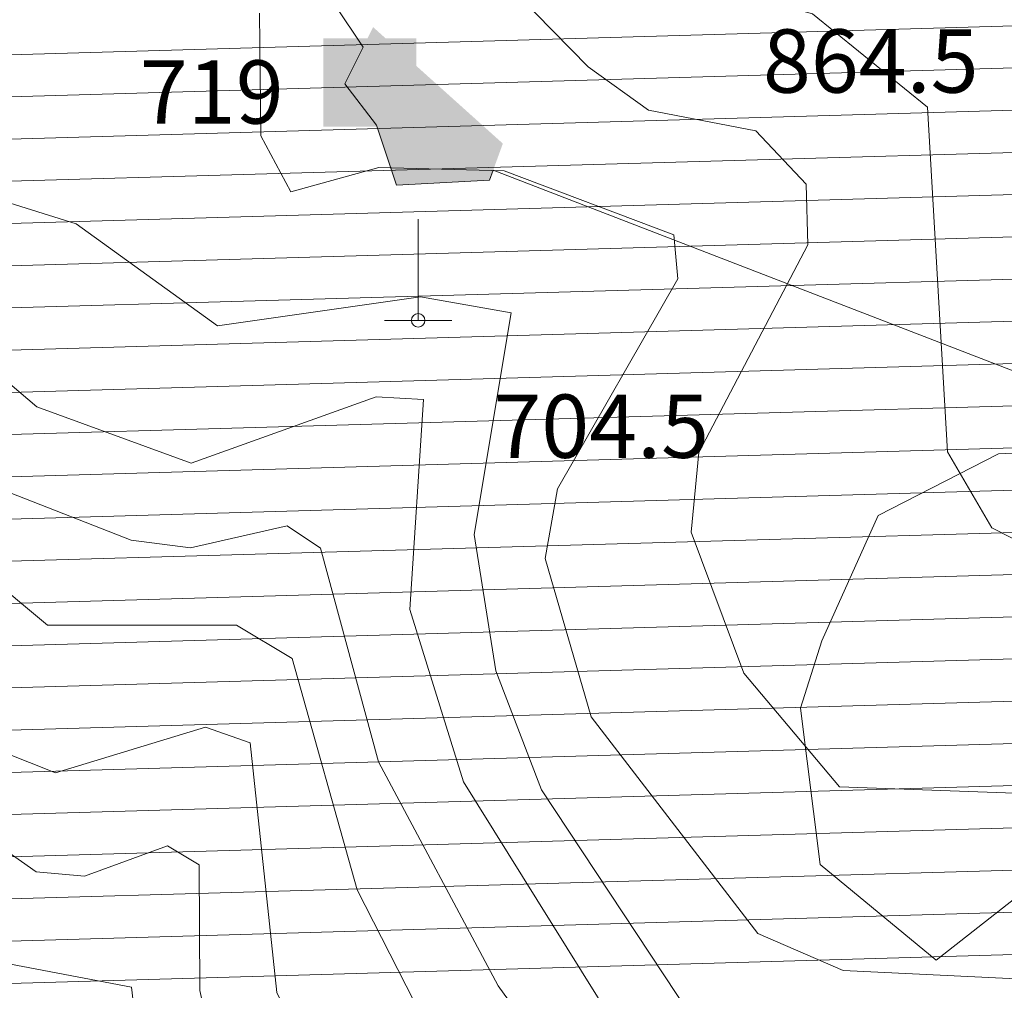
# Model space of a CAD drawing. Units: metres. Extents: x 671133 to 684665, y 5140548 to 5154606.
# Drawn here: x 679960 to 680427, y 5147241 to 5147701 of the extents above; entities that cross this region are included whole.
import ezdxf
from ezdxf.enums import TextEntityAlignment as Align

# ---------------------------------------------------------------- set-up
doc = ezdxf.new("R2010")
doc.units = ezdxf.units.M
doc.header["$MEASUREMENT"] = 0
for name, color, linetype, lineweight in [('1 - Cornice', 40, 'Continuous', 0), ('3 - Cartografia Edifici', 40, 'Continuous', 0), ('3 - Cartografia Vegetazione', 40, 'Continuous', 0), ('3 - Cartografia Viabilità', 40, 'Continuous', 0), ('4 - Ostacoli Edifici', 40, 'Continuous', 0), ('4 - Ostacoli Tralicci', 40, 'Continuous', 0), ('4 - Ostacoli TXT', 40, 'Continuous', 0), ('5 - Terreno Contour_Line_Major', 7, 'Continuous', 0), ('5 - Terreno Ostacolo Pianta', 40, 'Continuous', 0)]:
    doc.layers.add(name, color=color, linetype=linetype, lineweight=lineweight)
doc.styles.add('Style-simplex', font='simplex.shx')

# ---------------------------------------------------------------- blocks, each defined once
blk = doc.blocks.new('PTELET_1')
at = {"layer": '4 - Ostacoli Tralicci', "color": 7, "linetype": 'Continuous', "lineweight": 13}
for p, q in [((5.432288162410259e-05, 48.00055146962404), (5.432288162410259e-05, 0.000551469624042511)), ((16.00005432288162, 0.000551469624042511), (-15.99994567711838, 0.000551469624042511))]:
    blk.add_line(p, q, dxfattribs=at)
blk.add_circle((5.582708399742842e-05, 0.0005503064021468163), 3.2, dxfattribs=at)
blk = doc.blocks.new('PTBUIL_1')
at = {"layer": '4 - Ostacoli Edifici', "color": 7, "linetype": 'Continuous', "lineweight": 13}
blk.add_solid([(22.00114932702854, -20.99505264498293, -0.002999969481493281), (-21.99885067297146, -20.99505264498293, -0.002999969481493281), (22.00114932702854, 21.00494735501707, -0.002999969481493281), (-21.99885067297146, 21.00494735501707, -0.002999969481493281)], dxfattribs=at)

msp = doc.modelspace()

# ---------------------------------------------------------------- hatches: boundary and pattern name
at = {"layer": '3 - Cartografia Edifici', "linetype": 'Continuous', "lineweight": 0, "extrusion": (3.193573941650296e-06, -6.733324558406285e-07, 0.999999999994674)}
msp.add_hatch(color=254, dxfattribs=at).paths.add_polyline_path([(679415.3499965355, 5147554.760000294), (679353.8599965357, 5147645.420000294), (679296.399996536, 5147606.980000293), (679293.209996536, 5147617.950000294), (679263.7499965362, 5147635.280000294), (679193.9499965365, 5147678.710000293), (679152.3899965368, 5147727.970000293), (679133.1699965368, 5147754.580000293), (679129.1099965369, 5147778.900000294), (679134.6599965368, 5147792.750000293), (679158.3999965367, 5147860.820000294), (679185.5799965366, 5147945.550000293), (679187.2099965366, 5147996.250000293), (679177.6099965366, 5148063.480000293), (679146.2299965367, 5148203.140000293), (679148.9599965367, 5148293.670000293), (679149.7399965368, 5148385.640000293), (679153.5899965367, 5148424.890000293), (679168.3499965366, 5148483.150000293), (679177.4599965366, 5148510.470000293), (679220.9999965364, 5148585.680000293), (679257.3999965362, 5148738.390000293), (679306.689996536, 5148860.460000293), (679341.8299965358, 5148927.600000294), (679446.4899965352, 5149090.950000294), (679453.3699965352, 5149123.590000294), (679442.2399965352, 5149225.370000293), (679442.8999965353, 5149514.640000294), (679444.4799965352, 5149538.680000294), (679466.1599965352, 5149622.650000294), (679498.479996535, 5149725.930000294), (679510.699996535, 5149754.700000294), (679526.0699965348, 5149783.080000293), (679566.2799965347, 5149852.460000293), (679606.4899965344, 5149942.340000294), (679686.509996534, 5150172.150000294), (679708.5799965339, 5150210.780000294), (679785.0599965336, 5150319.580000294), (679859.1699965332, 5150429.950000294), (679941.9499965328, 5150588.420000294), (679944.3099965327, 5150600.250000294), (679942.7399965327, 5150618.380000294), (679898.9799965329, 5150755.160000294), (679901.169996533, 5150762.820000295), (680007.9699965324, 5150927.110000295), (680092.129996532, 5151047.700000294), (680147.2599965316, 5151094.470000294), (680162.9899965316, 5151100.770000295), (680209.6499965313, 5151078.450000295), (680247.4199965312, 5151060.500000295), (680180.9199965314, 5151026.750000294), (680170.0599965316, 5151029.360000295), (680139.0799965317, 5151027.150000295), (680125.5899965318, 5151017.980000295), (680115.8499965318, 5151003.110000295), (680111.3399965318, 5150991.300000294), (680111.1199965319, 5150972.510000294), (680121.3499965318, 5150954.020000295), (680142.4099965317, 5150933.820000295), (680208.9399965313, 5150906.220000295), (680234.8099965312, 5150904.430000295), (680255.7799965311, 5150906.890000295), (680272.849996531, 5150920.360000296), (680281.099996531, 5150939.200000295), (680278.579996531, 5150966.550000295), (680408.3899965304, 5150987.730000296), (680444.5918578595, 5150971.234572577), (680513.9698830064, 5150946.006199519), (680558.1195357057, 5150887.665587318), (680564.4266288175, 5150819.864335448), (680588.0782279873, 5150823.017881394), (680627.4975608524, 5150778.86822961), (680577.0408147363, 5150698.452791518), (680594.3853217097, 5150660.61023254), (680420.9402589949, 5150359.446532476), (680438.2847647476, 5150324.757519445), (680403.5957517164, 5150267.993680521), (680337.3712737359, 5150231.727895433), (680275.8771149789, 5150217.53693532), (680200.19199672, 5150181.271149316), (680130.8139718783, 5150127.660857558), (680083.5107729284, 5150092.971844527), (679992.8463077658, 5150029.112526311), (679976.2901888046, 5149953.427407441), (679935.2940829666, 5149900.605502476), (679872.2231509316, 5149921.891942492), (679876.9534707657, 5150118.200217585), (679839.89929797, 5150116.623444307), (679839.1109117888, 5150069.320245356), (679816.2476988002, 5150063.801538425), (679802.0567389933, 5149931.352581549), (679735.0438739159, 5149768.156545597), (679704.2967948426, 5149622.3050154), (679707.8445349468, 5149451.619305386), (679712.5748538653, 5149300.249069478), (679718.8799965339, 5149273.440000294), (679666.8499965342, 5149123.650000294), (679553.3199965347, 5149060.580000294), (679399.9699965355, 5148698.880000294), (679337.1399965358, 5148728.290000294), (679424.9399965353, 5148931.290000294), (679439.5199965353, 5148926.280000294), (679451.9899965352, 5148964.160000294), (679388.3299965356, 5148981.960000294), (679368.6299965356, 5148968.660000294), (679273.5399965361, 5148756.410000294), (679324.8299965359, 5148727.970000293), (679308.5799965359, 5148696.780000293), (679289.589996536, 5148645.680000293), (679363.7399965357, 5148613.410000294), (679324.6899965359, 5148521.320000293), (679312.0799965359, 5148483.480000293), (679285.2699965361, 5148434.600000293), (679271.0799965361, 5148338.410000294), (679282.119996536, 5148332.110000293), (679278.9599965361, 5148276.920000293), (679272.6599965361, 5148254.850000293), (679289.9999965361, 5148119.240000294), (679296.309996536, 5147911.110000294), (679263.1999965361, 5147890.610000294), (679275.8099965361, 5147862.230000293), (679293.1499965361, 5147865.380000293), (679323.1099965359, 5147822.810000293), (679334.1499965359, 5147827.540000294), (679400.3699965355, 5147736.090000294), (679414.5699965354, 5147734.510000294), (679468.5199965351, 5147648.940000294), (679458.3399965352, 5147562.850000294), (679455.5599965352, 5147567.370000294)])
at = {"layer": '3 - Cartografia Edifici', "linetype": 'Continuous', "lineweight": 0, "extrusion": (0, 0, -1)}
msp.add_hatch(color=254, dxfattribs=at).paths.add_polyline_path([(-680138.8456642354, 5147623.055021211), (-680182.9953163244, 5147625.42018128), (-680189.3024094363, 5147642.764687032), (-680127.8082512894, 5147697.951753289), (-680114.4056782739, 5147671.146607257), (-680129.3850242622, 5147651.436940215)])

# ---------------------------------------------------------------- linework, layer by layer
at = {"layer": '1 - Cornice', "color": 7, "linetype": 'Continuous', "lineweight": 0}
msp.add_open_spline([(680627.3740316868, 5141863.657498755), (680615.8464686784, 5142251.498345806), (680604.3197600383, 5142639.339218261), (680592.79, 5143027.18), (680574.4394510998, 5143644.460082776), (680556.0848047594, 5144261.740048042), (680537.73, 5144879.02), (680519.375093267, 5145496.303381376), (680501.0199970532, 5146113.586765723), (680482.66, 5146730.87), (680464.2999970544, 5147348.153432391), (680445.9353485538, 5147965.436708822), (680427.5700000001, 5148582.72), (680411.5501924609, 5149121.166601914), (680395.5301368472, 5149659.6131654), (680379.5084350108, 5150198.059695425)], degree=3, knots=[0, 0, 0, 0, 0.1396047255178711, 0.1396047255178711, 0.1396047255178711, 0.3617969770315928, 0.3617969770315928, 0.3617969770315928, 0.5839904629774523, 0.5839904629774523, 0.5839904629774523, 0.8061840202348286, 0.8061840202348286, 0.8061840202348286, 1, 1, 1, 1], dxfattribs=at)
at = {"layer": '3 - Cartografia Vegetazione', "color": 53, "linetype": 'Continuous', "lineweight": 0, "flags": 128}
for points in [[(680458.98, 5147524.27), (680184.74, 5147630.22), (680183, 5147625.42), (680138.85, 5147623.05), (680129.39, 5147651.43), (680114.41, 5147671.14), (680123.02, 5147688.38), (680068.72, 5147769.83)], [(680500.72, 5147338.86), (680394.71, 5147255.66), (680339.72, 5147301.12), (680330.35, 5147375.2), (680340.5, 5147407.12), (680367.15, 5147466.46), (680424.21, 5147495.64), (680447.09, 5147496.77)]]:
    msp.add_lwpolyline(points, dxfattribs=at)
at = {"layer": '3 - Cartografia Viabilità', "color": 53, "linetype": 'Continuous', "lineweight": 0, "extrusion": (-1.571335113369423e-06, 3.496481419855969e-07, 0.9999999999987044), "elevation": 0.729840530210025, "flags": 128}
msp.add_lwpolyline([(682530.8191147782, 5150156.209802437), (682528.9099991575, 5150155.600000061), (682478.2599991575, 5150122.370000061), (682435.6199991576, 5150106.090000061), (682408.2099991576, 5150094.820000061), (682381.6899991577, 5150094.820000061), (682357.0099991577, 5150086.590000061), (682350.3399991577, 5150078.590000061), (682345.5299991578, 5150056.060000061), (682343.5399991577, 5150054.880000061), (682342.4899991577, 5150054.820000061), (682332.3099991577, 5150065.600000061), (682319.5299991578, 5150087.880000061), (682314.1199991577, 5150109.150000061), (682313.7599991577, 5150138.760000061), (682331.5099991577, 5150178.490000061), (682335.3699991577, 5150195.870000061), (682328.9499991577, 5150212.160000061), (682300.2099991578, 5150250.480000061), (682287.3199991578, 5150272.950000061), (682279.0799991578, 5150314.93000006), (682266.4999991579, 5150339.65000006), (682228.5899991578, 5150375.01000006), (682205.3799991579, 5150378.65000006), (682180.1299991579, 5150378.27000006), (682142.629999158, 5150391.75000006), (682131.649999158, 5150384.44000006), (682129.859999158, 5150373.71000006), (682135.3199991579, 5150362.81000006), (682145.0499991579, 5150354.61000006), (682203.9799991578, 5150330.88000006), (682208.1699991579, 5150321.72000006), (682207.8899991579, 5150313.75000006), (682200.5899991579, 5150292.24000006), (682190.1899991579, 5150236.23000006), (682183.8099991579, 5150182.00000006), (682182.5799991579, 5150138.36000006), (682186.7999991579, 5150121.48000006), (682196.9799991578, 5150082.73000006), (682206.8599991578, 5150026.48000006), (682203.1099991578, 5150012.72000006), (682152.489999158, 5149956.81000006), (682093.659999158, 5149925.01000006), (682082.959999158, 5149909.45000006), (682078.4899991581, 5149887.11000006), (682081.779999158, 5149832.84000006), (682091.9899991581, 5149805.62000006), (682120.329999158, 5149763.11000006), (682111.479999158, 5149747.00000006), (682082.209999158, 5149768.76000006), (682048.969999158, 5149786.89000006), (682019.6799991581, 5149836.46000006), (682001.5399991581, 5149883.33000006), (682001.5399991581, 5149919.70000006), (681984.8199991581, 5149945.17000006), (681984.2999991581, 5149952.99000006), (681995.5299991581, 5149979.45000006), (681992.3299991582, 5149997.06000006), (681970.4499991582, 5149997.06000006), (681939.9199991582, 5149982.70000006), (681931.3099991583, 5149969.16000006), (681938.5499991582, 5149940.18000006), (681946.4699991582, 5149918.58000006), (681946.0699991581, 5149917.15000006), (681913.8699991582, 5149877.71000006), (681912.9499991583, 5149851.19000006), (681922.5599991583, 5149804.73000006), (681931.3799991582, 5149746.24000006), (681958.2499991582, 5149689.23000006), (681975.9599991582, 5149665.89000006), (681978.9599991582, 5149661.39000006), (681930.8499991582, 5149662.83000006), (681904.4299991583, 5149654.02000006), (681880.9799991583, 5149652.28000006), (681867.2599991583, 5149637.41000006), (681867.2599991583, 5149615.17000006), (681895.8799991582, 5149594.73000006), (681916.2099991583, 5149600.82000006), (681924.0899991583, 5149605.12000006), (681933.1099991582, 5149605.77000006), (681945.6699991582, 5149605.77000006), (681952.4399991581, 5149601.90000006), (681953.9799991582, 5149598.04000006), (681953.9799991582, 5149589.73000006), (681952.0899991582, 5149586.12000006), (681939.9399991583, 5149582.27000006), (681920.5999991582, 5149580.69000006), (681892.3699991583, 5149571.56000006), (681850.5299991583, 5149551.25000006), (681802.8899991583, 5149514.51000006), (681759.0499991585, 5149468.87000006), (681742.1499991585, 5149447.64000006), (681716.1199991584, 5149396.37000006), (681703.2699991585, 5149379.95000006), (681672.0599991585, 5149360.36000006), (681662.1399991586, 5149359.11000006), (681617.2999991586, 5149363.92000006), (681598.6499991586, 5149358.32000006), (681559.4299991587, 5149329.33000006), (681552.2199991586, 5149311.31000006), (681544.8899991587, 5149290.79000006), (681537.6699991587, 5149283.57000006), (681520.5699991587, 5149275.36000006), (681501.4799991588, 5149274.000000061), (681487.7799991588, 5149278.11000006), (681467.1199991588, 5149288.44000006), (681452.3899991588, 5149292.12000006), (681438.3599991588, 5149291.04000006), (681413.0299991588, 5149270.61000006), (681378.929999159, 5149258.21000006), (681362.809999159, 5149248.88000006), (681342.2899991589, 5149232.46000006), (681330.3899991589, 5149220.56000006), (681279.889999159, 5149197.61000006), (681256.869999159, 5149188.70000006), (681242.629999159, 5149188.02000006), (681225.5799991591, 5149191.57000006), (681219.4599991591, 5149194.35000006), (681217.8999991592, 5149196.31000006), (681215.9599991591, 5149199.70000006), (681215.3199991591, 5149208.64000006), (681215.3199991591, 5149221.81000006), (681208.0599991591, 5149232.70000006), (681192.7099991591, 5149240.37000006), (681176.8399991591, 5149237.40000006), (681160.7399991591, 5149231.72000006), (681150.6199991591, 5149219.34000006), (681149.6599991592, 5149206.01000006), (681148.4799991592, 5149197.12000006), (681144.1199991592, 5149192.76000006), (681133.3099991592, 5149190.22000006), (681109.0899991592, 5149186.88000006), (681080.5899991592, 5149168.74000006), (681065.1599991593, 5149150.74000006), (681043.3999991593, 5149113.67000006), (681018.8599991594, 5149066.18000006), (681006.8899991594, 5149043.03000006), (680997.1199991594, 5149019.750000061), (680986.5999991593, 5149009.22000006), (680974.4699991595, 5148998.61000006), (680961.8299991594, 5148989.48000006), (680955.3199991594, 5148987.85000006), (680946.2999991594, 5148988.98000006), (680942.3599991595, 5148991.94000006), (680956.1599991594, 5149086.29000006), (680949.0799991594, 5149104.52000006), (680938.3499991595, 5149112.86000006), (680925.4799991595, 5149113.93000006), (680910.2699991595, 5149111.250000061), (680889.1999991596, 5149103.000000061), (680858.3799991595, 5149060.19000006), (680853.1899991595, 5149031.69000006), (680853.1899991595, 5148984.02000006), (680851.0199991595, 5148960.17000006), (680839.9999991596, 5148941.56000006), (680804.1899991597, 5148910.53000006), (680785.4399991597, 5148869.76000006), (680768.7799991596, 5148838.72000006), (680706.6299991597, 5148777.36000006), (680678.7899991598, 5148730.69000006), (680673.3099991598, 5148712.40000006), (680676.1199991597, 5148687.15000006), (680695.9999991597, 5148662.750000061), (680715.7099991597, 5148652.500000061), (680734.7199991597, 5148629.27000006), (680754.1199991597, 5148536.90000006), (680778.1599991596, 5148465.59000006), (680797.3499991596, 5148431.06000006), (680798.7899991596, 5148408.02000006), (680797.9899991596, 5148383.23000006), (680810.7499991596, 5148297.86000006), (680814.5999991596, 5148280.93000006), (680816.9599991596, 5148225.89000006), (680825.4099991596, 5148181.32000006), (680825.3199991595, 5148180.97000006), (680806.6399991596, 5148238.500000061), (680791.0499991596, 5148252.01000006), (680770.2799991596, 5148253.10000006), (680742.0199991597, 5148230.49000006), (680735.4199991596, 5148229.55000006), (680726.1299991597, 5148233.68000006), (680704.7499991597, 5148281.02000006), (680685.6099991597, 5148301.07000006), (680665.7699991597, 5148305.790000061), (680618.3099991599, 5148304.99000006), (680589.7399991598, 5148304.990000059), (680583.7499991598, 5148287.00000006), (680578.0099991598, 5148246.810000059), (680582.9599991599, 5148176.590000059), (680601.7599991598, 5148151.52000006), (680616.0499991599, 5148142.000000061), (680628.2299991598, 5148139.56000006), (680649.4599991598, 5148139.56000006), (680655.6999991598, 5148136.89000006), (680660.1199991598, 5148123.92000006), (680666.1299991598, 5148030.76000006), (680659.5799991598, 5148023.96000006), (680641.0999991598, 5148019.59000006), (680618.6299991598, 5148019.59000006), (680590.8399991599, 5148032.95000006), (680564.5199991598, 5148055.130000059), (680533.1099991599, 5148091.840000059), (680520.7399991599, 5148123.360000059), (680498.69999916, 5148144.580000059), (680473.0099991601, 5148179.800000059), (680454.2699991601, 5148184.910000059), (680436.9999991601, 5148175.92000006), (680438.5499991601, 5148152.140000059), (680443.23999916, 5148125.240000059), (680463.90999916, 5148093.850000059), (680468.10999916, 5148077.050000059), (680469.65999916, 5148039.770000059), (680471.57999916, 5148021.370000059), (680467.02999916, 5147970.100000059), (680496.77999916, 5147932.270000059), (680505.90999916, 5147922.350000059), (680519.76999916, 5147905.54000006), (680545.7299991599, 5147891.530000059), (680562.0999991599, 5147881.08000006), (680582.5499991599, 5147883.570000059), (680604.9599991599, 5147895.19000006), (680618.1499991599, 5147901.28000006), (680623.9999991598, 5147900.65000006), (680629.9699991598, 5147894.21000006), (680630.7499991598, 5147885.540000061), (680628.2199991598, 5147877.61000006), (680622.3699991598, 5147864.11000006), (680624.5499991599, 5147847.750000061), (680713.7999991598, 5147742.56000006), (680719.8899991597, 5147730.98000006), (680716.7499991597, 5147717.14000006), (680711.3399991597, 5147703.63000006), (680714.6599991597, 5147688.18000006), (680742.0499991596, 5147656.87000006), (680743.3099991597, 5147648.09000006), (680750.0299991596, 5147607.73000006), (680765.9699991597, 5147590.96000006), (680790.8899991596, 5147544.89000006), (680798.6799991596, 5147504.41000006), (680813.3299991596, 5147466.15000006), (680838.8399991596, 5147420.71000006), (680865.1499991595, 5147373.67000006), (680883.8699991595, 5147349.60000006), (680909.8499991595, 5147344.03000006), (680939.3299991594, 5147345.67000006), (680962.6099991595, 5147347.13000006), (680972.5499991594, 5147342.65000006), (680973.0899991594, 5147338.870000061), (680929.6799991594, 5147269.10000006), (680920.5699991594, 5147219.44000006), (680922.2899991595, 5147172.30000006), (680945.0299991594, 5147147.02000006), (680950.9599991594, 5147137.39000006), (680954.4799991595, 5147131.67000006), (680963.3499991595, 5147121.72000006), (680972.5999991595, 5147113.55000006), (680997.8599991594, 5147096.70000006), (681039.9099991593, 5147086.30000006), (681209.2399991591, 5147083.120000061), (681283.659999159, 5147083.89000006), (681291.089999159, 5147079.65000006), (681305.929999159, 5147056.22000006), (681330.7799991589, 5147039.93000006), (681364.4099991589, 5147024.99000006), (681374.5899991589, 5147006.66000006), (681381.6999991589, 5146986.040000061), (681379.5099991589, 5146958.32000006), (681343.8999991589, 5146802.22000006), (681342.479999159, 5146817.35000006), (681327.739999159, 5146848.57000006), (681284.819999159, 5146885.01000006), (681243.9499991591, 5146924.27000006), (681220.8599991591, 5146936.250000061), (681192.1899991591, 5146943.84000006), (681136.2199991592, 5146943.84000006), (681076.7999991593, 5146959.68000006), (681053.1299991593, 5146957.93000006), (681003.6299991594, 5146940.89000006), (680938.9499991594, 5146910.13000006), (680916.2599991595, 5146902.080000061), (680873.4199991595, 5146902.830000061), (680810.1299991596, 5146914.23000006), (680783.3399991597, 5146915.85000006), (680728.5599991597, 5146915.07000006), (680712.7899991598, 5146916.07000006), (680686.3699991597, 5146936.42000006), (680653.6899991598, 5146978.55000006), (680610.8799991598, 5147012.71000006), (680600.2399991598, 5147016.43000006), (680585.3399991599, 5147015.730000059), (680580.5699991599, 5147004.280000059), (680582.0899991599, 5146993.67000006), (680595.5699991599, 5146981.70000006), (680610.5699991599, 5146973.23000006), (680621.1399991598, 5146961.64000006), (680632.2399991598, 5146938.70000006), (680653.5599991598, 5146875.52000006), (680670.4599991598, 5146842.93000006), (680697.1399991597, 5146795.46000006), (680709.9799991597, 5146766.17000006), (680722.3799991597, 5146749.910000061), (680737.1999991597, 5146735.86000006), (680747.4899991597, 5146715.27000006), (680756.5399991596, 5146693.89000006), (680770.1499991596, 5146677.74000006), (680782.0699991597, 5146672.52000006), (680793.7999991596, 5146670.040000061), (680808.5099991596, 5146669.500000061), (680807.7899991596, 5146669.32000006), (680795.2799991596, 5146669.84000006), (680746.1499991597, 5146681.35000006), (680718.1199991597, 5146692.56000006), (680688.8299991598, 5146695.910000061), (680653.7199991598, 5146694.35000006), (680632.8099991598, 5146698.68000006), (680619.0499991599, 5146705.35000006), (680607.9999991598, 5146706.540000061), (680601.1499991599, 5146698.71000006), (680598.6899991599, 5146687.64000006), (680608.1799991599, 5146675.78000006), (680639.1799991598, 5146655.31000006), (680646.9299991598, 5146646.95000006), (680694.8499991597, 5146621.47000006), (680736.4599991597, 5146599.44000006), (680776.6899991597, 5146595.500000061), (680790.0699991597, 5146588.540000061), (680783.6999991597, 5146538.290000061), (680773.3499991597, 5146478.57000006), (680773.8299991597, 5146456.88000006), (680790.0099991596, 5146438.93000006), (680827.4599991596, 5146428.68000006), (680830.2399991596, 5146425.59000006), (680829.1199991596, 5146420.330000061), (680816.1399991596, 5146403.53000006), (680798.9599991596, 5146360.290000061), (680797.1199991596, 5146343.93000006), (680800.1599991596, 5146329.870000061), (680818.5299991596, 5146289.30000006), (680791.3399991597, 5146314.13000006), (680784.0099991596, 5146335.69000006), (680790.1499991596, 5146355.63000006), (680791.0599991597, 5146384.94000006), (680778.8399991597, 5146399.81000006), (680767.2599991596, 5146404.78000006), (680736.3799991597, 5146404.78000006), (680708.2399991597, 5146400.15000006), (680701.6799991598, 5146401.20000006), (680688.8299991598, 5146411.09000006), (680679.1099991598, 5146424.45000006), (680652.2899991598, 5146440.86000006), (680650.2399991598, 5146443.07000006), (680650.2399991598, 5146449.85000006), (680651.6299991598, 5146460.370000061), (680651.3599991598, 5146475.370000061), (680639.8299991598, 5146485.39000006), (680625.7699991598, 5146489.370000061), (680609.6099991598, 5146491.71000006), (680596.4299991599, 5146486.77000006), (680588.7199991599, 5146486.770000059), (680564.8399991599, 5146504.590000059), (680535.02999916, 5146521.62000006), (680518.9799991599, 5146538.04000006), (680502.87999916, 5146562.00000006), (680489.06999916, 5146595.150000059), (680476.3699991601, 5146613.680000059), (680458.46999916, 5146635.190000059), (680451.0299991601, 5146643.37000006), (680434.70999916, 5146671.25000006), (680414.0099991601, 5146690.650000059), (680413.60999916, 5146695.100000059), (680417.8699991601, 5146715.58000006), (680412.96999916, 5146725.390000059), (680401.8399991601, 5146737.450000059), (680375.0799991601, 5146752.04000006), (680358.8999991602, 5146763.50000006), (680356.7699991602, 5146771.490000059), (680357.1599991602, 5146835.980000059), (680353.8999991602, 5146862.090000059), (680347.3399991601, 5146891.820000059), (680335.9499991601, 5146901.850000059), (680325.1599991602, 5146914.50000006), (680300.8499991603, 5146949.820000059), (680289.4099991602, 5146986.190000059), (680267.2599991603, 5147003.020000059), (680247.0999991603, 5147014.62000006), (680233.2599991603, 5147006.840000059), (680231.6499991603, 5146993.160000059), (680240.4899991603, 5146979.910000059), (680259.8499991603, 5146957.110000059), (680264.0699991602, 5146931.410000059), (680271.8999991603, 5146906.260000059), (680285.0999991603, 5146879.050000059), (680293.0799991603, 5146868.16000006), (680294.9699991603, 5146857.17000006), (680293.4799991603, 5146835.58000006), (680290.1899991602, 5146813.520000059), (680282.1999991602, 5146767.610000059), (680282.1999991602, 5146758.810000059), (680287.4399991602, 5146744.320000059), (680288.0299991602, 5146736.650000059), (680273.4799991603, 5146688.16000006), (680271.5999991603, 5146673.140000059), (680276.6699991602, 5146657.060000059), (680283.9199991602, 5146634.550000059), (680282.4299991602, 5146599.530000059), (680275.5099991603, 5146563.66000006), (680281.1399991603, 5146541.570000059), (680286.0299991602, 5146526.510000059), (680288.4799991603, 5146488.970000059), (680306.6099991602, 5146463.590000059), (680311.9599991603, 5146439.890000059), (680322.9999991602, 5146416.110000059), (680339.7899991602, 5146395.720000059), (680357.1499991602, 5146365.850000059), (680378.5199991601, 5146348.480000059), (680394.5299991601, 5146344.12000006), (680399.0299991601, 5146337.110000059), (680403.5099991601, 5146307.280000059), (680405.9599991601, 5146290.940000059), (680415.97999916, 5146257.800000059), (680415.1499991601, 5146240.430000059), (680429.69999916, 5146213.04000006), (680436.6799991601, 5146201.650000059), (680443.46999916, 5146174.730000059), (680461.52999916, 5146170.21000006), (680479.1199991601, 5146169.510000059), (680486.39999916, 5146162.780000059), (680504.44999916, 5146133.75000006), (680532.77999916, 5146105.430000059), (680544.8599991599, 5146094.010000059), (680546.0699991599, 5146081.360000059), (680539.9299991599, 5146034.590000059), (680535.24999916, 5146015.190000059), (680524.67999916, 5146008.140000059), (680514.77999916, 5146005.230000059), (680506.67999916, 5146007.760000059), (680499.59999916, 5146016.020000059), (680473.65999916, 5146082.050000059), (680458.43999916, 5146101.75000006), (680438.6699991601, 5146111.640000059), (680413.6899991601, 5146117.880000059), (680382.1899991601, 5146109.130000059), (680352.3399991601, 5146090.890000059), (680306.7999991602, 5146052.67000006), (680306.8021955747, 5146052.674491164), (680276.4181604174, 5146005.499277077), (680258.3591174778, 5145983.106064088), (680236.5847334941, 5145972.798856227), (680203.2153594287, 5145970.055535202), (680076.0058333813, 5145966.80741026)], dxfattribs=at)
at = {"layer": '3 - Cartografia Viabilità', "color": 53, "linetype": 'Continuous', "lineweight": 0, "extrusion": (-1.5487884052967e-06, 3.421515005510004e-07, 0.9999999999987422), "elevation": 0.7064813896338438, "flags": 128}
msp.add_lwpolyline([(682540.2644677681, 5150142.311387604), (682535.9099991814, 5150140.92000006), (682485.6399991815, 5150107.930000059), (682441.5599991815, 5150091.100000059), (682411.3899991815, 5150078.70000006), (682384.2999991815, 5150078.70000006), (682366.4499991816, 5150072.75000006), (682365.2699991816, 5150071.33000006), (682359.8199991815, 5150045.760000059), (682348.3599991816, 5150039.020000059), (682335.9399991817, 5150038.29000006), (682319.2799991816, 5150055.930000059), (682304.4499991817, 5150081.770000059), (682298.0299991816, 5150107.03000006), (682297.5999991817, 5150142.100000059), (682316.1299991816, 5150183.58000006), (682318.5599991817, 5150194.550000059), (682314.7499991816, 5150204.230000059), (682286.7199991817, 5150241.600000059), (682272.0099991817, 5150267.24000006), (682263.6999991817, 5150309.62000006), (682253.4299991818, 5150329.810000059), (682221.2099991818, 5150359.850000059), (682204.2399991818, 5150362.510000059), (682177.4399991818, 5150362.11000006), (682149.0399991819, 5150372.32000006), (682153.4599991818, 5150368.600000059), (682215.9599991818, 5150343.430000059), (682224.4099991817, 5150324.95000006), (682223.9099991817, 5150310.810000059), (682216.2199991818, 5150288.16000006), (682206.1299991818, 5150233.810000059), (682199.8999991817, 5150180.83000006), (682198.7599991818, 5150140.12000006), (682202.4199991818, 5150125.480000059), (682212.7399991818, 5150086.180000059), (682223.3599991818, 5150025.720000059), (682217.6399991817, 5150004.760000059), (682162.5899991818, 5149943.95000006), (682104.7399991819, 5149912.680000059), (682098.119999182, 5149903.050000059), (682094.7099991819, 5149886.00000006), (682097.7299991819, 5149836.230000059), (682106.4299991819, 5149813.020000059), (682134.8499991819, 5149770.380000059), (682143.9099991819, 5149744.86000006), (682159.1299991818, 5149696.79000006), (682161.3799991818, 5149681.08000006), (682148.3199991819, 5149668.03000006), (682136.3299991819, 5149673.17000006), (682131.3899991818, 5149678.11000006), (682124.0899991819, 5149703.24000006), (682102.759999182, 5149733.40000006), (682073.499999182, 5149755.150000059), (682037.349999182, 5149774.87000006), (682005.1299991821, 5149829.400000059), (681985.419999182, 5149880.32000006), (681985.419999182, 5149914.880000059), (681969.0199991821, 5149939.87000006), (681967.969999182, 5149955.75000006), (681978.6599991821, 5149980.940000059), (681974.0499991821, 5149980.940000059), (681951.0099991821, 5149970.100000059), (681948.6199991821, 5149966.350000059), (681953.979999182, 5149944.92000006), (681963.4099991821, 5149919.190000059), (681960.6499991821, 5149909.53000006), (681929.7899991821, 5149871.720000059), (681929.1299991821, 5149852.560000059), (681938.4399991821, 5149807.57000006), (681946.9599991821, 5149750.970000059), (681972.109999182, 5149697.630000059), (681989.099999182, 5149675.24000006), (681995.099999182, 5149666.230000059), (681996.579999182, 5149650.00000006), (681986.6499991821, 5149645.03000006), (681933.2299991822, 5149646.630000059), (681907.6199991822, 5149638.090000059), (681888.5199991822, 5149636.680000059), (681883.3699991822, 5149631.11000006), (681883.3699991822, 5149623.470000059), (681898.8199991821, 5149612.430000059), (681909.9699991822, 5149615.78000006), (681919.4499991821, 5149620.95000006), (681932.5299991821, 5149621.880000059), (681949.9499991821, 5149621.880000059), (681965.3099991821, 5149613.11000006), (681970.099999182, 5149601.15000006), (681970.099999182, 5149585.770000059), (681963.2899991821, 5149572.770000059), (681943.0699991821, 5149566.350000059), (681923.7799991821, 5149564.78000006), (681898.3999991822, 5149556.57000006), (681859.0599991822, 5149537.470000059), (681813.6799991822, 5149502.480000059), (681771.1999991823, 5149458.25000006), (681755.7799991823, 5149438.890000059), (681729.7799991823, 5149387.67000006), (681714.2299991824, 5149367.800000059), (681677.6099991824, 5149344.810000059), (681662.2799991824, 5149342.890000059), (681618.8199991825, 5149347.550000059), (681605.9699991825, 5149343.690000059), (681572.6899991826, 5149319.090000059), (681567.2999991826, 5149305.61000006), (681558.8499991825, 5149281.96000006), (681547.1299991825, 5149270.230000059), (681524.7799991826, 5149259.50000006), (681499.6799991826, 5149257.71000006), (681481.8199991826, 5149263.07000006), (681461.4899991826, 5149273.230000059), (681451.0199991827, 5149275.850000059), (681444.5899991827, 5149275.36000006), (681421.0599991827, 5149256.380000059), (681385.7699991828, 5149243.550000059), (681371.9399991828, 5149235.54000006), (681353.0499991828, 5149220.430000059), (681339.7199991829, 5149207.100000059), (681286.1399991829, 5149182.74000006), (681260.2499991829, 5149172.720000059), (681241.349999183, 5149171.82000006), (681220.5399991829, 5149176.16000006), (681209.279999183, 5149181.28000006), (681204.529999183, 5149187.220000059), (681200.139999183, 5149194.890000059), (681199.199999183, 5149208.060000059), (681199.199999183, 5149216.930000059), (681197.029999183, 5149220.20000006), (681190.349999183, 5149223.53000006), (681181.029999183, 5149221.79000006), (681170.359999183, 5149218.020000059), (681166.3299991831, 5149213.090000059), (681165.7099991831, 5149204.37000006), (681163.729999183, 5149189.58000006), (681152.279999183, 5149178.130000059), (681136.2599991831, 5149174.36000006), (681114.7699991831, 5149171.390000059), (681091.2599991831, 5149156.430000059), (681078.3299991832, 5149141.340000059), (681057.5199991831, 5149105.890000059), (681033.1799991832, 5149058.78000006), (681021.4999991832, 5149036.200000059), (681010.7599991832, 5149010.590000059), (680997.6199991832, 5148997.450000059), (680984.5199991832, 5148985.980000058), (680968.7499991832, 5148974.600000058), (680956.3099991833, 5148971.490000059), (680940.0599991833, 5148973.520000058), (680925.0199991834, 5148984.800000058), (680939.5999991833, 5149084.420000059), (680935.6699991833, 5149094.530000059), (680932.2399991833, 5149097.190000059), (680926.2299991833, 5149097.700000059), (680914.6499991834, 5149095.650000059), (680899.4999991833, 5149089.720000058), (680873.5799991834, 5149053.730000058), (680869.3099991834, 5149030.230000058), (680869.3099991834, 5148983.290000059), (680866.7499991833, 5148955.090000059), (680852.5299991834, 5148931.090000059), (680817.3799991835, 5148900.630000059), (680799.8799991835, 5148862.580000059), (680781.8399991835, 5148828.960000059), (680719.4199991836, 5148767.330000059), (680693.6599991836, 5148724.140000058), (680689.6899991836, 5148710.920000059), (680691.6099991836, 5148693.650000059), (680706.3899991836, 5148675.510000058), (680726.0899991835, 5148665.270000058), (680749.6799991835, 5148636.430000058), (680769.6999991835, 5148541.140000058), (680792.9599991834, 5148472.130000059), (680813.2099991834, 5148435.700000059), (680814.9199991835, 5148408.260000058), (680814.1399991835, 5148384.170000059), (680826.5999991834, 5148300.840000059), (680830.6399991835, 5148283.080000059), (680833.0099991835, 5148227.740000059), (680841.9099991834, 5148180.840000059), (680837.9599991834, 5148165.050000058), (680819.5699991834, 5148160.040000059), (680812.1699991835, 5148169.290000059), (680792.6999991835, 5148229.260000058), (680784.6799991835, 5148236.210000059), (680775.5599991835, 5148236.690000059), (680748.6499991835, 5148215.160000059), (680733.1099991836, 5148212.940000059), (680713.9699991836, 5148221.450000059), (680691.1899991836, 5148271.880000059), (680677.2499991836, 5148286.490000059), (680664.0099991836, 5148289.640000058), (680618.4499991836, 5148288.870000059), (680601.3599991837, 5148288.870000059), (680599.4999991837, 5148283.280000059), (680594.1999991838, 5148246.230000059), (680598.7099991837, 5148182.460000059), (680612.9999991837, 5148163.400000059), (680622.3299991837, 5148157.180000058), (680629.8299991837, 5148155.680000058), (680652.7599991837, 5148155.680000058), (680668.6499991836, 5148148.870000059), (680676.0699991836, 5148127.100000058), (680682.6799991836, 5148024.690000059), (680667.8999991836, 5148009.360000059), (680642.9799991837, 5148003.470000058), (680614.9599991837, 5148003.470000058), (680582.0199991837, 5148019.300000058), (680553.1299991838, 5148043.650000059), (680519.0999991838, 5148083.430000058), (680507.0199991838, 5148114.190000059), (680486.4999991838, 5148133.950000059), (680463.3199991839, 5148165.730000059), (680456.1099991839, 5148167.700000059), (680453.7599991839, 5148166.480000059), (680454.5699991839, 5148154.060000058), (680458.5499991839, 5148131.310000058), (680478.8799991838, 5148100.420000059), (680484.1399991838, 5148079.360000059), (680485.7399991838, 5148040.940000059), (680487.7699991838, 5148021.500000059), (680483.6499991838, 5147975.040000059), (680509.0599991839, 5147942.730000059), (680518.0599991838, 5147932.940000059), (680530.1999991838, 5147918.230000059), (680553.9099991837, 5147905.440000059), (680565.8899991837, 5147897.780000059), (680577.7099991838, 5147899.220000058), (680597.8699991837, 5147909.670000059), (680615.4399991836, 5147917.780000059), (680631.7299991837, 5147916.040000059), (680645.5199991837, 5147901.140000058), (680647.0999991837, 5147883.740000059), (680643.3199991836, 5147871.940000059), (680638.9299991836, 5147861.810000058), (680639.8999991837, 5147854.570000059), (680727.2399991836, 5147751.640000058), (680736.9299991835, 5147733.220000058), (680732.1799991835, 5147712.330000059), (680728.1299991836, 5147702.210000059), (680729.5399991835, 5147695.640000058), (680757.3299991835, 5147663.880000059), (680759.2399991836, 5147650.550000058), (680765.1199991835, 5147615.250000059), (680779.1299991835, 5147600.510000058), (680806.2499991835, 5147550.370000059), (680814.2399991835, 5147508.850000058), (680827.9599991834, 5147473.010000058), (680852.8999991834, 5147428.590000059), (680878.6199991833, 5147382.600000058), (680892.9899991833, 5147364.130000059), (680911.1199991833, 5147360.250000059), (680938.3799991834, 5147361.760000058), (680965.5899991833, 5147363.460000059), (680987.2499991832, 5147353.710000059), (680989.8799991832, 5147335.340000059), (680944.9799991833, 5147263.180000058), (680936.7399991833, 5147218.270000059), (680938.1799991833, 5147178.730000059), (680957.9899991833, 5147156.720000058), (680964.6899991833, 5147145.840000059), (680967.4599991833, 5147141.330000059), (680974.7499991832, 5147133.160000059), (680982.4499991833, 5147126.350000058), (681004.4599991832, 5147111.670000059), (681042.0199991831, 5147102.380000059), (681209.3099991829, 5147099.24000006), (681287.8699991829, 5147100.050000059), (681302.5599991828, 5147091.66000006), (681317.6799991828, 5147067.79000006), (681338.5199991828, 5147054.130000059), (681375.8799991828, 5147037.53000006), (681389.3699991828, 5147013.25000006), (681398.0299991828, 5146988.12000006), (681395.4899991828, 5146955.880000059), (681357.9699991829, 5146791.45000006), (681349.1699991828, 5146778.25000006), (681329.4499991828, 5146783.630000059), (681326.6999991828, 5146813.03000006), (681314.6499991829, 5146838.54000006), (681274.0099991829, 5146873.04000006), (681234.469999183, 5146911.04000006), (681215.009999183, 5146921.12000006), (681190.089999183, 5146927.720000059), (681134.1099991831, 5146927.720000059), (681075.2799991831, 5146943.41000006), (681056.3999991831, 5146942.010000059), (681009.7299991832, 5146925.950000059), (680945.1199991833, 5146895.210000059), (680918.8999991834, 5146885.910000059), (680871.8399991834, 5146886.740000059), (680808.2099991834, 5146898.200000059), (680782.9699991834, 5146899.730000059), (680728.1599991836, 5146898.940000059), (680706.8499991836, 5146900.300000058), (680674.8999991836, 5146924.910000059), (680642.1399991837, 5146967.150000059), (680602.9699991837, 5146998.400000059), (680599.7699991837, 5146999.520000059), (680604.9899991837, 5146994.890000058), (680620.7399991837, 5146986.000000059), (680634.6299991837, 5146970.770000059), (680647.1899991836, 5146944.810000059), (680668.4399991836, 5146881.850000058), (680684.6399991836, 5146850.590000059), (680711.5799991835, 5146802.660000059), (680723.9599991835, 5146774.410000059), (680734.4099991835, 5146760.720000058), (680750.3499991836, 5146745.600000058), (680762.1399991835, 5146722.020000059), (680770.4299991835, 5146702.410000059), (680780.0499991835, 5146691.000000059), (680787.0199991835, 5146687.950000059), (680795.7799991835, 5146686.100000058), (680812.5599991834, 5146685.480000059), (680824.2599991835, 5146680.460000059), (680827.1499991835, 5146671.290000059), (680825.6299991835, 5146662.550000058), (680819.4699991834, 5146655.570000059), (680809.3799991835, 5146653.120000059), (680793.0899991834, 5146653.790000059), (680741.2899991835, 5146665.930000058), (680714.1399991836, 5146676.800000058), (680688.2699991836, 5146679.750000059), (680652.4199991836, 5146678.160000059), (680627.5799991837, 5146683.300000058), (680621.7899991837, 5146686.110000059), (680649.6799991836, 5146667.690000059), (680656.8999991836, 5146659.900000059), (680702.3999991836, 5146635.710000059), (680741.1899991835, 5146615.180000058), (680781.3699991835, 5146611.240000059), (680807.4799991834, 5146597.660000059), (680799.6499991835, 5146535.900000059), (680789.4999991835, 5146477.360000059), (680789.8099991835, 5146463.220000058), (680798.8199991835, 5146453.230000059), (680836.2699991835, 5146442.980000059), (680847.7299991834, 5146430.250000059), (680844.1099991834, 5146413.370000059), (680830.2799991835, 5146395.470000058), (680814.7399991835, 5146356.350000059), (680813.4299991834, 5146344.750000059), (680817.6399991835, 5146325.290000059), (680832.0999991834, 5146298.390000058), (680852.0399991834, 5146278.660000059), (680854.9899991835, 5146265.520000059), (680848.1299991835, 5146252.660000059), (680833.5599991834, 5146252.660000059), (680819.7699991835, 5146269.220000058), (680784.8899991835, 5146298.540000059), (680769.6299991835, 5146319.200000059), (680767.6199991835, 5146337.230000059), (680774.0999991836, 5146358.290000059), (680774.7599991835, 5146379.390000058), (680768.8799991835, 5146386.550000058), (680763.9499991835, 5146388.660000059), (680737.6999991835, 5146388.660000059), (680708.2799991836, 5146383.820000059), (680695.0899991835, 5146385.930000058), (680677.1599991836, 5146399.730000059), (680667.9599991837, 5146412.380000059), (680641.9699991837, 5146428.280000059), (680634.1299991837, 5146436.750000059), (680634.1299991837, 5146450.910000059), (680635.4999991837, 5146461.280000059), (680635.3799991837, 5146467.910000059), (680631.9799991837, 5146470.860000059), (680622.4099991837, 5146473.570000059), (680611.3999991837, 5146475.170000059), (680599.3499991837, 5146470.650000059), (680583.3699991837, 5146470.650000059), (680555.9899991838, 5146491.080000059), (680525.0799991838, 5146508.750000059), (680506.4299991839, 5146527.820000059), (680488.6099991838, 5146554.330000059), (680474.8299991839, 5146587.410000059), (680463.4999991839, 5146603.950000059), (680446.3099991839, 5146624.610000059), (680437.9799991839, 5146633.780000059), (680421.9799991839, 5146661.090000059), (680398.5099991839, 5146683.090000059), (680397.3399991839, 5146696.030000059), (680400.949999184, 5146713.380000059), (680399.569999184, 5146716.140000058), (680391.789999184, 5146724.560000059), (680366.529999184, 5146738.340000059), (680344.829999184, 5146753.720000058), (680340.6399991841, 5146769.420000059), (680341.039999184, 5146835.020000059), (680337.999999184, 5146859.350000058), (680332.739999184, 5146883.200000059), (680324.439999184, 5146890.510000058), (680312.359999184, 5146904.670000059), (680286.1999991841, 5146942.680000058), (680275.5699991841, 5146976.460000059), (680258.3299991841, 5146989.570000059), (680251.1399991842, 5146993.860000059), (680250.7999991841, 5146994.060000059), (680250.3699991842, 5146994.140000058), (680249.9699991841, 5146994.020000059), (680249.8499991841, 5146993.750000059), (680249.8699991842, 5146993.440000059), (680249.9099991841, 5146993.150000059), (680250.1099991841, 5146992.830000059), (680252.1099991841, 5146991.540000059), (680264.3099991841, 5146983.400000059), (680275.3399991841, 5146962.270000059), (680279.7899991841, 5146935.130000059), (680286.9299991841, 5146912.210000059), (680298.9599991841, 5146887.400000059), (680308.329999184, 5146874.630000059), (680311.1799991841, 5146857.990000059), (680309.509999184, 5146833.840000059), (680306.099999184, 5146810.950000059), (680298.3199991841, 5146766.210000059), (680298.3199991841, 5146761.630000059), (680303.339999184, 5146747.740000059), (680304.3299991841, 5146734.890000058), (680289.3099991841, 5146684.820000059), (680288.0299991841, 5146674.630000059), (680292.0299991841, 5146661.960000059), (680300.1499991841, 5146636.750000059), (680298.489999184, 5146597.650000059), (680292.009999184, 5146564.150000059), (680296.629999184, 5146546.060000059), (680301.979999184, 5146529.570000059), (680304.259999184, 5146494.600000059), (680321.609999184, 5146470.310000059), (680327.2999991841, 5146445.120000059), (680336.749999184, 5146424.770000059), (680353.069999184, 5146404.960000059), (680369.599999184, 5146376.500000059), (680386.039999184, 5146363.140000058), (680404.7399991839, 5146358.040000059), (680404.739398577, 5146358.042941129), (680414.4574633983, 5146342.925952084), (680419.4455794907, 5146309.671843378), (680421.7236025017, 5146294.485022185), (680432.2066705273, 5146259.810260077), (680431.4577225004, 5146244.082344186), (680443.6992874895, 5146221.039397319), (680451.7050274109, 5146207.977401104), (680456.734206463, 5146188.028324288), (680463.8324244872, 5146186.253770316), (680485.6902305114, 5146185.379458356), (680498.9380865861, 5146173.150667194), (680517.157855561, 5146143.840604327), (680544.0097736494, 5146116.988685323), (680560.3311506445, 5146101.574052307), (680562.2836763563, 5146081.072531265), (680555.8011805526, 5146031.643501143), (680549.4370373597, 5146005.277765189), (680531.58142348, 5145993.374022095), (680514.6377145655, 5145988.390578081), (680497.455804412, 5145993.759925289), (680485.5905384432, 5146007.602736349), (680459.4967694074, 5146074.023239294), (680447.9338655712, 5146088.986997344), (680433.0414765823, 5146096.433191075), (680413.9043404392, 5146101.217475263), (680388.6737593669, 5146094.208981352), (680361.7765545573, 5146077.771799126), (680319.031843415, 5146041.896774254), (680289.503391619, 5145996.0499671), (680268.1240953758, 5145969.539641162), (680237.3363006434, 5145958.104174077), (680200.4536775774, 5145955.645332254), (680075.2946303654, 5145954.374682209)], dxfattribs=at)
at = {"layer": '5 - Terreno Contour_Line_Major', "color": 251, "flags": 128}
for points, elevation in [([(679876.1490000001, 5148647.552), (679699.755, 5148342.607), (679699.308, 5148298.815), (679717.638, 5148218.101000001), (679773.173, 5148095.273), (679780.936, 5148029.945), (679776.1640000001, 5147927.527), (679724.781, 5147851.157), (679717.081, 5147766.901000001), (679736.926, 5147707.441000001), (679801.6009999999, 5147589.538000001), (679881.743, 5147490.752), (679973.41, 5147414.568), (680062.9670000002, 5147414.531000001), (680089.426, 5147398.635), (680120.296, 5147289.085), (680147.302, 5147236.118), (680241.125, 5147109.938), (680330.724, 5147020.757), (680336.5440000001, 5146977.83), (680376.628, 5146877.538000001), (680381.34, 5146809.735), (680413.913, 5146775.475000001), (680424.888, 5146689.977)], 500), ([(679380.0070000001, 5148549.672), (679378.6440000001, 5148448.279), (679383.495, 5148401.297), (679448.1140000001, 5148306.566000001), (679457.896, 5148238.268), (679513.738, 5148144.499000001), (679538.806, 5147938.588), (679612.1850000002, 5147822.628), (679618.068, 5147748.137), (679642.041, 5147690.215), (679643.891, 5147631.356000001), (679665.532, 5147582.639), (679728.263, 5147465.481000001), (679805.3990000001, 5147374.642), (679935.9, 5147257.578000001), (680013.2420000002, 5147242.938999999), (680027.151, 5147123.607), (680118.576, 5147017.472), (680147.393, 5146943.753), (680171.667, 5146913.805), (680184.2209999999, 5146821.183), (680215.0920000002, 5146756.484)], 350), ([(680038.86, 5148548.49), (679979.673, 5148419.401000001), (679968.104, 5148263.883), (680005.3790000001, 5148152.714000001), (680071.1540000001, 5148061.888), (680113.567, 5148042.593), (680130.604, 5148021.642), (680096.465, 5147927.334000001), (680100.3640000001, 5147839.327), (680129.932, 5147780.999000001), (680229.806, 5147679.071000001), (680258.4040000001, 5147658.638), (680309.286, 5147648.861), (680333.066, 5147623.518), (680333.848, 5147594.74), (680282.224, 5147496.282), (680278.5109999999, 5147458.525), (680303.6190000001, 5147391.751), (680348.868, 5147337.945), (680501.7940000001, 5147332.333000001)], 750), ([(679900.46, 5148538.484), (679803.245, 5148361.05), (679799.688, 5148299.075), (679838.5109999999, 5148218.406000001), (679860.67, 5148119.5), (679888.272, 5148052.199), (679860.585, 5147959.462), (679861.512, 5147919.688999999), (679876.833, 5147877.648), (679875.298, 5147836.804), (679806.5970000002, 5147776.708000001), (679800.323, 5147719.418000001), (679845.086, 5147622.775), (679968.3520000002, 5147517.935), (680041.608, 5147491.273), (680129.2779999999, 5147522.732), (680151.7520000001, 5147521.462), (680145.213, 5147421.978999999), (680170.7120000002, 5147340.274), (680290.078, 5147148.565), (680335.4570000002, 5147117.379000001), (680391.03, 5147100.672), (680402.2309999999, 5147040.856000001), (680431.012, 5147000.513)], 599.9999999999999), ([(680043.9670000002, 5148470.49), (680024.1259999999, 5148401.103999999), (680057.245, 5148278.032), (680100.1850000002, 5148169.133), (680168.078, 5148096.987), (680194.83, 5148045.951), (680204.073, 5147831.631), (680272.1259999999, 5147721.883), (680336.1440000001, 5147704.311000001), (680390.686, 5147660.027), (680400.076, 5147496.603999999), (680421.1159999999, 5147460.606000001), (680440.667, 5147450.701)], 800), ([(679679.4990000001, 5147775.977), (679724.551, 5147632.443), (679765.8040000001, 5147554.364), (679831.432, 5147480.732), (679853.109, 5147442.704000001), (679910.4290000001, 5147399.736), (679939.2990000001, 5147359.511), (679977.301, 5147344.478999999), (680048.2890000001, 5147366.174000001), (680069.508, 5147358.783), (680082.133, 5147240.348), (680105.537, 5147192.054), (680169.3250000001, 5147118.464000001), (680190.0970000002, 5147079.322), (680231.818, 5147041.113), (680301.1220000001, 5146902.043000001), (680302.563, 5146840.089000001), (680339.2520000001, 5146648.642)], 450), ([(679647.682, 5147754.662), (679669.1359999999, 5147697.286), (679673.937, 5147637.171), (679692.578, 5147594.499000001), (679748.378, 5147495.723), (679850.8940000001, 5147380.081), (679968.038, 5147297.617), (679990.9290000001, 5147295.576), (680030.2640000001, 5147309.881), (680045.406, 5147300.904), (680045.6529999999, 5147241.392), (680067.3770000001, 5147143.646000001), (680137.743, 5147077.178), (680191.073, 5147000.448), (680214.9990000001, 5146946.132), (680254.868, 5146817.015), (680262.387, 5146690.561000001)], 400), ([(679759.141, 5147739.149), (679822.3659999999, 5147610.561000001), (679905.61, 5147515.172), (679955.7829999999, 5147477.25), (680013.063, 5147454.813999999), (680041.248, 5147451.105), (680087.063, 5147461.569), (680102.858, 5147450.949), (680130.311, 5147349.672), (680187.141, 5147243.625), (680290.7309999999, 5147099.966), (680315.947, 5147077.755), (680355.7590000001, 5147065.123000001), (680384.6800000002, 5146972.698), (680449.66, 5146889.196000001)], 550), ([(679866.358, 5147733.396000001), (679881.858, 5147670.211), (679926.4290000001, 5147623.61), (679986.97, 5147604.728), (680054.083, 5147556.3), (680150.2070000002, 5147570.089000001), (680193.303, 5147562.506), (680175.651, 5147457.45), (680186.057, 5147392.806000001), (680207.6270000001, 5147336.523), (680291.287, 5147210.137), (680334.8100000002, 5147177.404), (680422.516, 5147173.266000001), (680433.863, 5147164.565)], 650), ([(680073.887, 5147704.499000001), (680074.5820000002, 5147646.37), (680088.797, 5147619.949), (680130.5190000001, 5147631.386), (680189.968, 5147629.893999999), (680270.3859999999, 5147599.537), (680272.2570000001, 5147578.728999999), (680215.208, 5147479.09), (680209.437, 5147446.122), (680231.1240000001, 5147371.102), (680310.142, 5147268.401000001), (680350.6529999999, 5147250.865), (680475.4240000001, 5147244.789000001)], 700)]:
    msp.add_lwpolyline(points, dxfattribs=dict(at, elevation=elevation))
at = {"layer": '5 - Terreno Ostacolo Pianta', "color": 53, "linetype": 'Continuous', "lineweight": 0}
for p, q in [((679471.1045808282, 5147670.956097293, 0.5), (683294.8193317492, 5147780.984620504, 0.5)), ((679483.5902639851, 5147651.307097995, 0.5), (683295.4475491333, 5147760.994419211, 0.5)), ((679500.5374349194, 5147631.786479385, 0.5), (683296.0757665164, 5147741.004217951, 0.5)), ((679510.6890121159, 5147612.070315561, 0.5), (683296.7039839035, 5147721.014016559, 0.5)), ((679522.7670097965, 5147592.409584949, 0.5), (683297.3322012923, 5147701.023815122, 0.5)), ((679536.9190969573, 5147572.808537248, 0.5), (683297.9604186707, 5147681.03361401, 0.5)), ((679624.6985872983, 5147555.326139408, 0.5), (683298.588636058, 5147661.043412612, 0.5)), ((679644.0535108494, 5147535.874804529, 0.5), (683299.2168534425, 5147641.053211304, 0.5)), ((679658.1340498062, 5147516.271697745, 0.5), (683299.8450708289, 5147621.063009935, 0.5)), ((679670.2995934935, 5147496.613486435, 0.5), (683300.4732882163, 5147601.07280854, 0.5)), ((679687.8220007935, 5147477.109420453, 0.5), (683301.1015055989, 5147581.082607295, 0.5)), ((679707.2656987213, 5147457.660640279, 0.5), (683300.4781995765, 5147561.056392932, 0.5)), ((679722.4279091769, 5147438.088658712, 0.5), (683299.8488449723, 5147541.030004709, 0.5)), ((679731.0015204321, 5147418.327088534, 0.5), (683299.2194903684, 5147521.0036165, 0.5)), ((679739.6849244668, 5147398.568677633, 0.5), (683298.5901357547, 5147500.977227972, 0.5)), ((679749.1523984496, 5147378.832828456, 0.5), (683297.9607811522, 5147480.950839804, 0.5)), ((679761.8381554612, 5147359.189586475, 0.5), (683297.3314265436, 5147460.924451442, 0.5)), ((679771.702436903, 5147339.465155492, 0.5), (683296.7020719384, 5147440.898063185, 0.5)), ((679781.5646818446, 5147319.740666219, 0.5), (683296.0727173302, 5147420.871674832, 0.5)), ((679794.6685207678, 5147300.109454635, 0.5), (683295.4433627238, 5147400.845286538, 0.5)), ((679821.1368663594, 5147280.86281045, 0.5), (683294.814008108, 5147380.818897945, 0.5)), ((679844.360425428, 5147261.522797021, 0.5), (683294.1846535014, 5147360.792509646, 0.5)), ((679872.9575920897, 5147242.337410504, 0.5), (683293.5552988929, 5147340.766121285, 0.5))]:
    msp.add_line(p, q, dxfattribs=at)

# ---------------------------------------------------------------- block references
at = {"layer": '4 - Ostacoli Edifici', "color": 7, "linetype": 'Continuous', "lineweight": 13}
msp.add_blockref('PTBUIL_1', (680126.2274088922, 5147671.707212286, 718.8280000000001), dxfattribs=at)
at = {"layer": '4 - Ostacoli Tralicci', "color": 7, "linetype": 'Continuous', "lineweight": 13}
msp.add_blockref('PTELET_1', (680149.16, 5147558.98, 704.58), dxfattribs=at)

# ---------------------------------------------------------------- texts
at = {"layer": '4 - Ostacoli TXT', "color": 7, "linetype": 'Continuous', "lineweight": 13, "style": 'Style-simplex'}
for s, p in [('864.5', (680363.71125, 5147681.89, 422.55)), ('719', (680051.3250000001, 5147667.21, 422.55)), ('704.5', (680235.93125, 5147508.810000001, 422.55))]:
    msp.add_text(s, height=30, dxfattribs=at).set_placement(p, align=Align.MIDDLE_CENTER)

doc.saveas('drawing.dxf')
